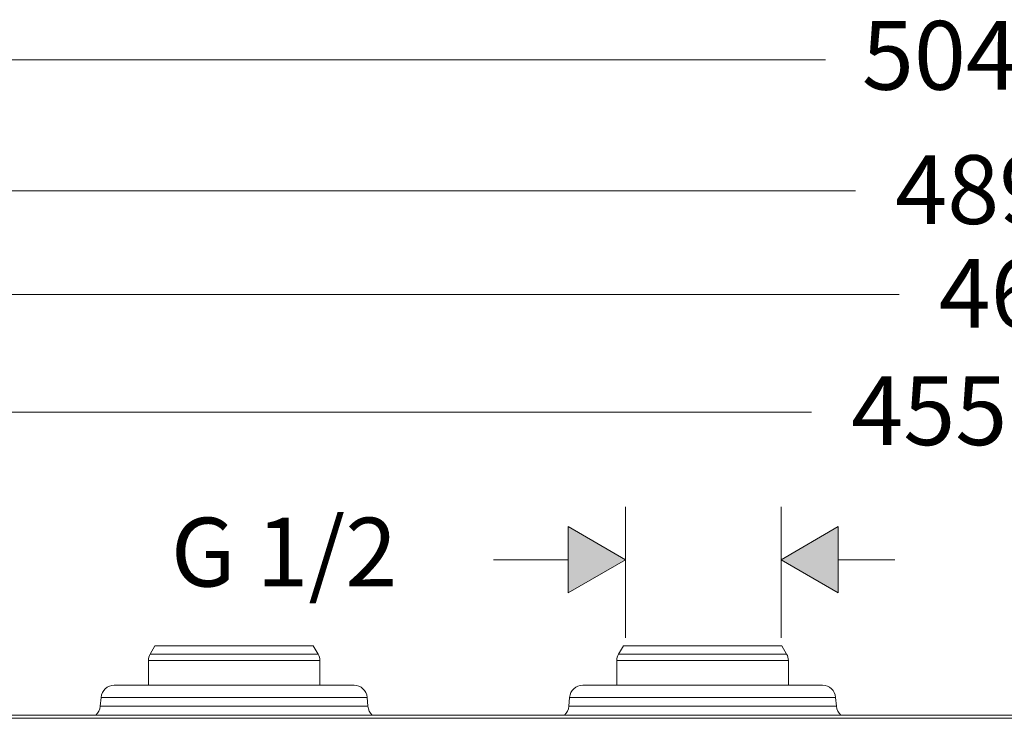
# Model space of a CAD drawing. Units: inches. Extents: x 331 to 921, y -110 to 370.
# Drawn here: x 468 to 617, y 12 to 118 of the extents above; entities that cross this region are included whole.
import ezdxf

# ---------------------------------------------------------------- set-up
doc = ezdxf.new("R2010")
doc.units = ezdxf.units.IN
doc.header["$MEASUREMENT"] = 0

# ---------------------------------------------------------------- blocks, each defined once
blk = doc.blocks.new('block 808')
at = {"color": 7, "lineweight": 9}
blk.add_lwpolyline([(376.96, 603.35), (589.9, 603.35)], dxfattribs=at)
blk = doc.blocks.new('block 814')
at = {"color": 7, "insert": (593.81, 544.85), "char_height": 10.4354, "attachment_point": 7}
blk.add_mtext('\\fFuturaTOT|b0|i0|c0|p34;\\W1;455', dxfattribs=at)
blk = doc.blocks.new('block 817')
at = {"color": 7, "lineweight": 9}
blk.add_lwpolyline([(401.51, 549.86), (587.79, 549.86)], dxfattribs=at)
blk = doc.blocks.new('block 889')
at = {"color": 7, "lineweight": 9}
blk.add_lwpolyline([(583.27, 514.4), (577, 514.4)], dxfattribs=at)
blk = doc.blocks.new('block 890')
at = {"color": 7, "lineweight": 9}
blk.add_lwpolyline([(584, 513.13), (577.36, 513.13)], dxfattribs=at)
blk = doc.blocks.new('block 891')
at = {"color": 7, "lineweight": 9}
blk.add_lwpolyline([(577, 514.4), (559.21, 514.4)], dxfattribs=at)
blk = doc.blocks.new('block 892')
at = {"color": 7, "lineweight": 9}
blk.add_lwpolyline([(577.36, 513.13), (558.48, 513.13)], dxfattribs=at)
blk = doc.blocks.new('block 899')
at = {"color": 7, "lineweight": 9}
blk.add_lwpolyline([(584.27, 508.39), (584.27, 512.13)], dxfattribs=at)
blk = doc.blocks.new('block 900')
at = {"color": 7, "lineweight": 9}
blk.add_lwpolyline([(583.27, 514.4), (584, 513.13)], dxfattribs=at)
blk = doc.blocks.new('block 901')
at = {"color": 7, "lineweight": 9}
blk.add_lwpolyline([(559.21, 514.4), (558.48, 513.13)], dxfattribs=at)
blk = doc.blocks.new('block 902')
at = {"color": 7, "lineweight": 9}
blk.add_open_spline([(584.27, 512.13), (584.27, 512.48), (584.18, 512.83), (584, 513.13)], degree=3, dxfattribs=at)
blk = doc.blocks.new('block 903')
at = {"color": 7, "lineweight": 9}
blk.add_open_spline([(558.48, 513.13), (558.3, 512.83), (558.21, 512.48), (558.21, 512.13)], degree=3, dxfattribs=at)
blk = doc.blocks.new('block 904')
at = {"color": 7, "lineweight": 9}
blk.add_lwpolyline([(558.21, 508.39), (558.21, 512.13)], dxfattribs=at)
blk = doc.blocks.new('block 905')
at = {"color": 7, "lineweight": 9}
blk.add_lwpolyline([(512.1, 514.4), (505.84, 514.4)], dxfattribs=at)
blk = doc.blocks.new('block 906')
at = {"color": 7, "lineweight": 9}
blk.add_lwpolyline([(505.84, 514.4), (488.05, 514.4)], dxfattribs=at)
blk = doc.blocks.new('block 913')
at = {"color": 7, "lineweight": 9}
blk.add_lwpolyline([(506.32, 512.13), (487.05, 512.13)], dxfattribs=at)
blk = doc.blocks.new('block 914')
at = {"color": 7, "lineweight": 9}
blk.add_lwpolyline([(513.11, 512.13), (506.32, 512.13)], dxfattribs=at)
blk = doc.blocks.new('block 915')
at = {"color": 7, "lineweight": 9}
blk.add_lwpolyline([(506.2, 513.13), (487.32, 513.13)], dxfattribs=at)
blk = doc.blocks.new('block 916')
at = {"color": 7, "lineweight": 9}
blk.add_lwpolyline([(512.84, 513.13), (506.2, 513.13)], dxfattribs=at)
blk = doc.blocks.new('block 923')
at = {"color": 7, "lineweight": 9}
blk.add_lwpolyline([(487.05, 508.39), (487.05, 512.13)], dxfattribs=at)
blk = doc.blocks.new('block 924')
at = {"color": 7, "lineweight": 9}
blk.add_lwpolyline([(513.11, 508.39), (513.11, 512.13)], dxfattribs=at)
blk = doc.blocks.new('block 925')
at = {"color": 7, "lineweight": 9}
blk.add_open_spline([(487.32, 513.13), (487.14, 512.83), (487.05, 512.48), (487.05, 512.13)], degree=3, dxfattribs=at)
blk = doc.blocks.new('block 926')
at = {"color": 7, "lineweight": 9}
blk.add_open_spline([(513.11, 512.13), (513.11, 512.48), (513.01, 512.83), (512.84, 513.13)], degree=3, dxfattribs=at)
blk = doc.blocks.new('block 927')
at = {"color": 7, "lineweight": 9}
blk.add_lwpolyline([(488.05, 514.4), (487.32, 513.13)], dxfattribs=at)
blk = doc.blocks.new('block 928')
at = {"color": 7, "lineweight": 9}
blk.add_lwpolyline([(512.1, 514.4), (512.84, 513.13)], dxfattribs=at)
blk = doc.blocks.new('block 1094')
at = {"color": 7, "lineweight": 9}
blk.add_lwpolyline([(395.34, 503.38), (818.3, 503.38)], dxfattribs=at)
blk = doc.blocks.new('block 1116')
at = {"color": 7, "lineweight": 9}
blk.add_lwpolyline([(517.91, 505.21), (479.75, 505.21)], dxfattribs=at)
blk = doc.blocks.new('block 1117')
at = {"color": 7, "lineweight": 9}
blk.add_lwpolyline([(520.4, 505.21), (517.91, 505.21)], dxfattribs=at)
blk = doc.blocks.new('block 1118')
at = {"color": 7, "lineweight": 9}
blk.add_lwpolyline([(517.81, 506.56), (520.28, 506.56)], dxfattribs=at)
blk = doc.blocks.new('block 1119')
at = {"color": 7, "lineweight": 9}
blk.add_lwpolyline([(479.87, 506.56), (517.81, 506.56)], dxfattribs=at)
blk = doc.blocks.new('block 1120')
at = {"color": 7, "lineweight": 9}
blk.add_lwpolyline([(481.87, 508.39), (516.06, 508.39)], dxfattribs=at)
blk = doc.blocks.new('block 1121')
at = {"color": 7, "lineweight": 9}
blk.add_lwpolyline([(516.06, 508.39), (518.29, 508.39)], dxfattribs=at)
blk = doc.blocks.new('block 1122')
at = {"color": 7, "lineweight": 9}
blk.add_lwpolyline([(591.56, 505.21), (589.07, 505.21)], dxfattribs=at)
blk = doc.blocks.new('block 1123')
at = {"color": 7, "lineweight": 9}
blk.add_lwpolyline([(588.97, 506.56), (591.44, 506.56)], dxfattribs=at)
blk = doc.blocks.new('block 1124')
at = {"color": 7, "lineweight": 9}
blk.add_lwpolyline([(551.03, 506.56), (588.97, 506.56)], dxfattribs=at)
blk = doc.blocks.new('block 1138')
at = {"color": 7, "lineweight": 9}
blk.add_open_spline([(479.08, 503.88), (479.47, 504.22), (479.71, 504.7), (479.75, 505.21)], degree=3, dxfattribs=at)
blk = doc.blocks.new('block 1139')
at = {"color": 7, "lineweight": 9}
blk.add_open_spline([(520.4, 505.21), (520.45, 504.7), (520.69, 504.22), (521.07, 503.88)], degree=3, dxfattribs=at)
blk = doc.blocks.new('block 1140')
at = {"color": 7, "lineweight": 9}
blk.add_lwpolyline([(520.28, 506.56), (520.4, 505.21)], dxfattribs=at)
blk = doc.blocks.new('block 1141')
at = {"color": 7, "lineweight": 9}
blk.add_lwpolyline([(479.87, 506.56), (479.75, 505.21)], dxfattribs=at)
blk = doc.blocks.new('block 1142')
at = {"color": 7, "lineweight": 9}
blk.add_open_spline([(481.87, 508.39), (480.83, 508.39), (479.96, 507.6), (479.87, 506.56)], degree=3, dxfattribs=at)
blk = doc.blocks.new('block 1143')
at = {"color": 7, "lineweight": 9}
blk.add_open_spline([(520.28, 506.56), (520.19, 507.6), (519.33, 508.39), (518.29, 508.39)], degree=3, dxfattribs=at)
blk = doc.blocks.new('block 1144')
at = {"color": 7, "lineweight": 9}
blk.add_open_spline([(550.24, 503.88), (550.63, 504.22), (550.87, 504.7), (550.92, 505.21)], degree=3, dxfattribs=at)
blk = doc.blocks.new('block 1145')
at = {"color": 7, "lineweight": 9}
blk.add_open_spline([(591.56, 505.21), (591.61, 504.7), (591.85, 504.22), (592.23, 503.88)], degree=3, dxfattribs=at)
blk = doc.blocks.new('block 1146')
at = {"color": 7, "lineweight": 9}
blk.add_lwpolyline([(591.44, 506.56), (591.56, 505.21)], dxfattribs=at)
blk = doc.blocks.new('block 1147')
at = {"color": 7, "lineweight": 9}
blk.add_lwpolyline([(551.03, 506.56), (550.92, 505.21)], dxfattribs=at)
blk = doc.blocks.new('block 1148')
at = {"color": 7, "lineweight": 9}
blk.add_open_spline([(553.03, 508.39), (551.99, 508.39), (551.12, 507.6), (551.03, 506.56)], degree=3, dxfattribs=at)
blk = doc.blocks.new('block 1149')
at = {"color": 7, "lineweight": 9}
blk.add_open_spline([(591.44, 506.56), (591.35, 507.6), (590.49, 508.39), (589.45, 508.39)], degree=3, dxfattribs=at)
blk = doc.blocks.new('block 1171')
at = {"color": 7, "lineweight": 9}
blk.add_lwpolyline([(392.84, 503.88), (821.31, 503.88)], dxfattribs=at)
blk = doc.blocks.new('block 2275')
at = {"color": 7, "lineweight": 9}
blk.add_lwpolyline([(818.3, 503.38), (395.34, 503.38)], dxfattribs=at)
blk = doc.blocks.new('block 2297')
at = {"color": 7, "insert": (600.48, 578.42), "char_height": 10.4354, "attachment_point": 7}
blk.add_mtext('\\fFuturaTOT|b0|i0|c0|p34;\\W1;489', dxfattribs=at)
blk = doc.blocks.new('block 2298')
at = {"color": 7, "lineweight": 9}
blk.add_lwpolyline([(385.11, 583.43), (594.47, 583.43)], dxfattribs=at)
blk = doc.blocks.new('block 2304')
at = {"color": 7, "insert": (607.09, 562.69), "char_height": 10.4354, "attachment_point": 7}
blk.add_mtext('\\fFuturaTOT|b0|i0|c0|p34;\\W1;467', dxfattribs=at)
blk = doc.blocks.new('block 2307')
at = {"color": 7, "lineweight": 9}
blk.add_lwpolyline([(396.04, 567.7), (601.07, 567.7)], dxfattribs=at)
blk = doc.blocks.new('block 2346')
h = blk.add_hatch(color=32)
h.dxf.hatch_style = 2
h.paths.add_polyline_path([(550.84, 522.45), (550.84, 532.47), (559.52, 527.46)])
at = {"lineweight": 0}
blk.add_lwpolyline([(550.84, 522.45), (550.84, 532.47), (559.52, 527.46), (550.84, 522.45)], dxfattribs=at)
blk = doc.blocks.new('block 2347')
h = blk.add_hatch(color=32)
h.dxf.hatch_style = 2
h.paths.add_polyline_path([(591.83, 532.47), (591.83, 522.45), (583.15, 527.46)])
at = {"lineweight": 0}
blk.add_lwpolyline([(591.83, 532.47), (591.83, 522.45), (583.15, 527.46), (591.83, 532.47)], dxfattribs=at)

msp = doc.modelspace()

# ---------------------------------------------------------------- hatches: boundary and pattern name
h = msp.add_hatch(color=0)
h.dxf.hatch_style = 2
h.paths.add_polyline_path([(550.83, 31.29), (559.51, 36.3), (550.83, 41.31)])
h = msp.add_hatch(color=0)
h.dxf.hatch_style = 2
h.paths.add_polyline_path([(591.82, 41.31), (583.14, 36.3), (591.82, 31.29)])

# ---------------------------------------------------------------- linework, layer by layer
at = {"color": 0, "lineweight": 9}
for points in [[(559.51, 24.41), (559.51, 44.32)], [(583.14, 24.41), (583.14, 44.32)], [(550.83, 31.29), (559.51, 36.3), (550.83, 41.31), (550.83, 31.29)], [(591.82, 41.31), (583.14, 36.3), (591.82, 31.29), (591.82, 41.31)], [(539.47, 36.3), (550.83, 36.3)], [(591.82, 36.3), (600.42, 36.3)], [(577.48, 20.97), (558.2, 20.97)], [(584.26, 20.97), (577.48, 20.97)], [(553.02, 17.23), (587.21, 17.23)], [(587.21, 17.23), (589.44, 17.23)], [(589.07, 14.05), (550.91, 14.05)]]:
    msp.add_lwpolyline(points, dxfattribs=at)

# ---------------------------------------------------------------- block references
at = {"color": 0}
for name in ['block 808', 'block 2297', 'block 2298', 'block 2304', 'block 2307', 'block 814', 'block 817', 'block 2346', 'block 2347', 'block 927', 'block 906', 'block 905', 'block 928', 'block 901', 'block 891', 'block 889', 'block 900', 'block 925', 'block 913', 'block 923', 'block 915', 'block 916', 'block 914', 'block 926', 'block 924', 'block 903', 'block 904', 'block 892', 'block 890', 'block 902', 'block 899', 'block 1142', 'block 1120', 'block 1121', 'block 1143', 'block 1148', 'block 1149', 'block 1141', 'block 1119', 'block 1118', 'block 1140', 'block 1147', 'block 1124', 'block 1123', 'block 1146', 'block 1138', 'block 1116', 'block 1117', 'block 1139', 'block 1144', 'block 1122', 'block 1145', 'block 1171', 'block 1094', 'block 2275']:
    msp.add_blockref(name, (-0.01, -491.16), dxfattribs=at)

# ---------------------------------------------------------------- texts
at = {"color": 0, "char_height": 10.4354, "attachment_point": 7}
for s, insert in [('\\fFuturaTOT|b0|i0|c0|p34;\\W1;504', (595.42, 107.64)), ('\\fFuturaTOT|b0|i0|c0|p34;\\W1;G 1/2', (490.46, 32.23))]:
    msp.add_mtext(s, dxfattribs=dict(at, insert=insert))

doc.saveas('drawing.dxf')
